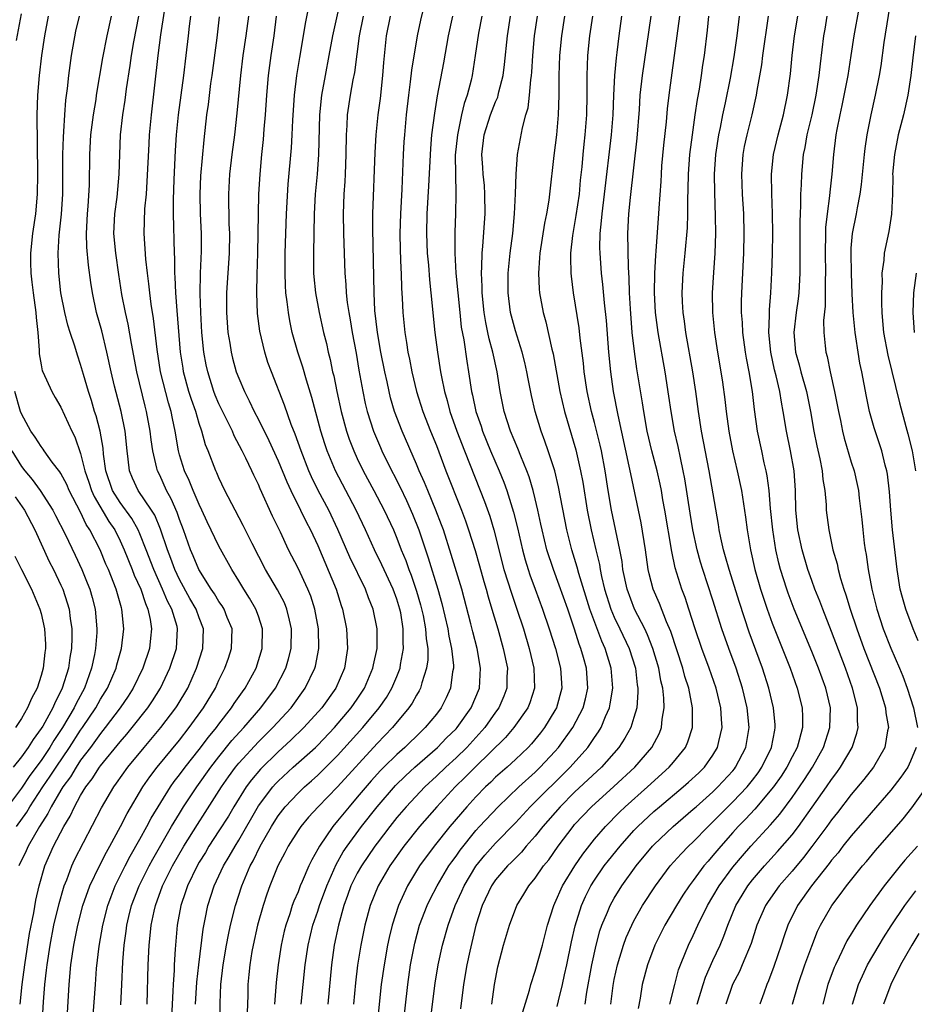
# Model space of a CAD drawing. Units: inches. Extents: x 2631000 to 2634000, y 1446000 to 1449000.
# Drawn here: x 2632479 to 2632569, y 1446507 to 1446607 of the extents above; entities that cross this region are included whole.
import ezdxf

# ---------------------------------------------------------------- set-up
doc = ezdxf.new("R2010")
doc.units = ezdxf.units.IN
doc.header["$MEASUREMENT"] = 0
doc.layers.add('LD26311446_2ft', color=225, linetype='Continuous')

msp = doc.modelspace()

# ---------------------------------------------------------------- linework, layer by layer
at = {"layer": 'LD26311446_2ft'}
for points, elevation in [([(2632511.366, 1446609), (2632510.498, 1446605), (2632510.128, 1446603), (2632509.734, 1446601), (2632509.38, 1446599), (2632509.19, 1446597), (2632509.071, 1446593), (2632508.932, 1446591), (2632508.75, 1446589), (2632508.632, 1446587), (2632508.563, 1446583), (2632508.576, 1446581), (2632508.604, 1446580.604), (2632508.765, 1446579), (2632509.131, 1446577), (2632509.578, 1446575), (2632509.868, 1446573.868), (2632510.051, 1446573), (2632510.254, 1446572.255), (2632510.506, 1446571), (2632510.609, 1446570.61), (2632510.93, 1446569), (2632511.366, 1446567), (2632511.907, 1446565), (2632512.187, 1446564.187), (2632512.646, 1446563), (2632513, 1446562.241), (2632513.61, 1446561), (2632514.687, 1446559), (2632515.728, 1446557), (2632516.65, 1446555), (2632517, 1446554.184), (2632517.45, 1446553), (2632517.903, 1446551.904), (2632518.216, 1446551), (2632518.443, 1446550.443), (2632519, 1446548.82), (2632519.411, 1446547.411), (2632519.653, 1446546.347), (2632519.914, 1446545), (2632519.975, 1446543.975), (2632520.126, 1446543), (2632520.129, 1446541.871), (2632520.02, 1446541), (2632519.538, 1446539.537), (2632519.406, 1446539), (2632519.273, 1446538.727), (2632519, 1446538.292), (2632518.541, 1446537.459), (2632518.229, 1446537), (2632516.554, 1446535), (2632515, 1446533.406), (2632511, 1446529.016), (2632509.043, 1446527), (2632508.074, 1446525.926), (2632507.288, 1446525), (2632507, 1446524.574), (2632506.012, 1446523), (2632505.676, 1446522.324), (2632504.97, 1446521), (2632504.152, 1446519), (2632503.851, 1446518.149), (2632503.461, 1446517), (2632502.908, 1446515), (2632502.459, 1446513), (2632502.336, 1446512.336), (2632502.113, 1446511), (2632502.016, 1446510.016), (2632501.924, 1446509), (2632501.918, 1446507.918), (2632501.853, 1446506.147)], 9852), ([(2632519.964, 1446609), (2632519.392, 1446606.608), (2632519.059, 1446605), (2632518.483, 1446601.517), (2632518.366, 1446600.366), (2632518.176, 1446599), (2632517.947, 1446597), (2632517.766, 1446595), (2632517.721, 1446594.279), (2632517.642, 1446593), (2632517.503, 1446589.503), (2632517.367, 1446587), (2632517.318, 1446585), (2632517.348, 1446583.348), (2632517.416, 1446581.416), (2632517.447, 1446581), (2632517.485, 1446579.485), (2632517.558, 1446578.443), (2632517.613, 1446577), (2632517.804, 1446575), (2632517.984, 1446573.984), (2632518.122, 1446573), (2632518.283, 1446572.283), (2632518.528, 1446571), (2632519.007, 1446569), (2632519.631, 1446567), (2632520.41, 1446565), (2632521, 1446563.547), (2632521.969, 1446561), (2632523.545, 1446557), (2632523.94, 1446555.94), (2632524.263, 1446555), (2632524.915, 1446552.915), (2632525.362, 1446551.362), (2632525.793, 1446549.793), (2632526.03, 1446549), (2632526.232, 1446548.233), (2632526.627, 1446547), (2632527.22, 1446545), (2632527.773, 1446543), (2632528.187, 1446541), (2632528.15, 1446540.15), (2632528.144, 1446539), (2632527.833, 1446538.167), (2632527.33, 1446537), (2632527, 1446536.555), (2632525.907, 1446535), (2632524.089, 1446533), (2632523, 1446531.946), (2632521.953, 1446531), (2632521, 1446530.083), (2632519.825, 1446529), (2632517.94, 1446527), (2632517, 1446525.891), (2632516.29, 1446525), (2632515, 1446523.303), (2632514.774, 1446523), (2632513.411, 1446521), (2632513, 1446520.277), (2632512.362, 1446519), (2632512.005, 1446517.995), (2632511.628, 1446517), (2632511.083, 1446515), (2632510.672, 1446513), (2632510.38, 1446511), (2632510.009, 1446507)], 9858), ([(2632569.766, 1446543.766), (2632569.258, 1446545), (2632568.514, 1446547), (2632568.174, 1446548.174), (2632567.96, 1446549), (2632567.634, 1446551), (2632567.158, 1446555), (2632566.984, 1446557), (2632566.862, 1446558.862), (2632566.656, 1446560.656), (2632566.595, 1446561), (2632566.439, 1446561.561), (2632566.091, 1446563), (2632565.329, 1446565.329), (2632564.852, 1446567), (2632564.522, 1446568.522), (2632564.054, 1446571), (2632563.871, 1446571.871), (2632563.687, 1446573), (2632563.466, 1446574.534), (2632563.383, 1446575), (2632563.184, 1446577), (2632563.09, 1446578.91), (2632563.014, 1446581), (2632562.97, 1446583), (2632563, 1446583.528), (2632563.108, 1446585), (2632563.515, 1446587), (2632563.614, 1446587.614), (2632563.903, 1446589), (2632564.033, 1446589.967), (2632564.322, 1446593), (2632564.393, 1446593.607), (2632564.621, 1446595), (2632565.015, 1446597), (2632565.453, 1446599), (2632565.848, 1446601), (2632566.016, 1446601.984), (2632566.336, 1446604.337), (2632567.069, 1446609)], 9890), ([(2632486.212, 1446505), (2632486.491, 1446509), (2632486.62, 1446510.62), (2632486.878, 1446512.878), (2632487.239, 1446515), (2632487.745, 1446517), (2632488.077, 1446517.923), (2632488.506, 1446519), (2632489.494, 1446521), (2632490.006, 1446521.994), (2632491, 1446523.724), (2632491.706, 1446525), (2632492.147, 1446525.853), (2632494.098, 1446529), (2632494.467, 1446529.533), (2632495, 1446530.219), (2632495.567, 1446531), (2632497, 1446532.784), (2632497.956, 1446534.044), (2632498.749, 1446535), (2632499, 1446535.346), (2632500.276, 1446537), (2632500.553, 1446537.447), (2632501.374, 1446538.626), (2632501.661, 1446539), (2632502.75, 1446541), (2632503.38, 1446543), (2632503.422, 1446545), (2632503, 1446546.281), (2632502.743, 1446547), (2632502.095, 1446548.095), (2632501.508, 1446549), (2632501, 1446549.858), (2632500.291, 1446551), (2632499, 1446553.353), (2632497.815, 1446555.815), (2632497.279, 1446557), (2632497, 1446557.576), (2632496.397, 1446559), (2632495.998, 1446559.998), (2632495.511, 1446561), (2632495, 1446562.616), (2632494.891, 1446563), (2632494.563, 1446565), (2632494.281, 1446566.281), (2632494.149, 1446567), (2632493.878, 1446567.878), (2632493.097, 1446571), (2632492.729, 1446573.271), (2632492.386, 1446576.387), (2632492.144, 1446577.856), (2632492.004, 1446579), (2632491.913, 1446579.913), (2632491.759, 1446581), (2632491.598, 1446582.403), (2632491.43, 1446585), (2632491.501, 1446587.501), (2632491.65, 1446589), (2632491.749, 1446590.251), (2632491.921, 1446594.079), (2632491.983, 1446595), (2632492.176, 1446597), (2632492.851, 1446603), (2632493.124, 1446605.124), (2632493.501, 1446607.501)], 9840), ([(2632499.144, 1446505), (2632499.125, 1446507.124), (2632499.193, 1446509), (2632499.419, 1446511), (2632499.761, 1446513), (2632499.957, 1446514.043), (2632500.17, 1446515), (2632500.671, 1446517), (2632501.325, 1446519), (2632502.171, 1446521), (2632502.468, 1446521.532), (2632503.18, 1446523), (2632504.309, 1446525), (2632504.572, 1446525.428), (2632505, 1446526.081), (2632505.713, 1446527), (2632507, 1446528.375), (2632507.644, 1446529), (2632508.37, 1446529.63), (2632509, 1446530.204), (2632511, 1446532.165), (2632513.564, 1446535), (2632515.217, 1446537), (2632515.942, 1446538.058), (2632516.508, 1446539), (2632517, 1446540.18), (2632517.331, 1446541), (2632517.379, 1446541.379), (2632517.693, 1446543), (2632517.649, 1446543.649), (2632517.658, 1446545), (2632517.39, 1446546.61), (2632517.313, 1446547), (2632517, 1446548.015), (2632516.636, 1446549), (2632515.49, 1446551.49), (2632514.756, 1446553), (2632513.827, 1446555), (2632512.871, 1446557), (2632510.808, 1446561), (2632509.95, 1446563), (2632509.705, 1446563.705), (2632509.294, 1446565), (2632508.394, 1446568.394), (2632507.844, 1446570.156), (2632507.473, 1446571.473), (2632506.981, 1446573), (2632506.423, 1446575), (2632506.164, 1446576.164), (2632506.021, 1446577), (2632505.91, 1446578.09), (2632505.775, 1446579), (2632505.726, 1446579.726), (2632505.69, 1446581), (2632505.713, 1446583), (2632505.833, 1446587), (2632506.017, 1446589.984), (2632506.334, 1446593.666), (2632506.415, 1446595), (2632506.484, 1446596.484), (2632506.655, 1446599), (2632506.892, 1446601), (2632507.175, 1446602.825), (2632507.552, 1446605), (2632507.745, 1446606.255), (2632508.125, 1446608.125)], 9850), ([(2632563.759, 1446607.759), (2632563.267, 1446605), (2632562.965, 1446603), (2632562.642, 1446601), (2632562.05, 1446597.95), (2632561.836, 1446597), (2632561.54, 1446595.54), (2632561.447, 1446595), (2632561.185, 1446593), (2632561.031, 1446591), (2632560.827, 1446589.173), (2632560.804, 1446588.804), (2632560.544, 1446587), (2632560.397, 1446585.603), (2632560.377, 1446585), (2632560.361, 1446583), (2632560.388, 1446581), (2632560.361, 1446580.361), (2632560.345, 1446577.655), (2632560.2, 1446576.2), (2632560.222, 1446575), (2632560.368, 1446573.632), (2632560.418, 1446573), (2632560.554, 1446572.554), (2632560.859, 1446571), (2632561.314, 1446569), (2632561.705, 1446567), (2632561.906, 1446566.094), (2632562.123, 1446565), (2632562.292, 1446564.292), (2632563, 1446561.864), (2632563.274, 1446561), (2632563.6, 1446559.6), (2632563.712, 1446559), (2632563.793, 1446558.207), (2632564.051, 1446556.051), (2632564.151, 1446555), (2632564.318, 1446553.682), (2632564.417, 1446553), (2632564.509, 1446552.509), (2632564.713, 1446551), (2632565.075, 1446549), (2632565.582, 1446547), (2632566.239, 1446545), (2632567, 1446543.032), (2632567.886, 1446541), (2632568.211, 1446540.211), (2632568.663, 1446539), (2632569.308, 1446537), (2632569.708, 1446535)], 9888), ([(2632478.52, 1446604.52), (2632479, 1446607.249)], 9830), ([(2632481.706, 1446607), (2632481.336, 1446605), (2632481.04, 1446603), (2632480.805, 1446601), (2632480.638, 1446599), (2632480.57, 1446597), (2632480.639, 1446591), (2632480.602, 1446589), (2632480.425, 1446587), (2632480.135, 1446585), (2632479.918, 1446583), (2632479.92, 1446582.081), (2632479.943, 1446581), (2632480.071, 1446580.071), (2632480.184, 1446579), (2632480.48, 1446577), (2632480.501, 1446576.501), (2632480.681, 1446575), (2632480.815, 1446573.185), (2632480.81, 1446572.81), (2632481, 1446571.721), (2632481.116, 1446571.116), (2632481.161, 1446571), (2632482.07, 1446569), (2632482.41, 1446568.41), (2632483, 1446567.442), (2632484.124, 1446565), (2632484.415, 1446564.415), (2632485, 1446562.75), (2632485.438, 1446561), (2632485.841, 1446559.841), (2632486.108, 1446559), (2632486.374, 1446558.374), (2632487.859, 1446555.86), (2632488.445, 1446555), (2632489, 1446553.901), (2632489.42, 1446553), (2632490.228, 1446551), (2632490.434, 1446550.434), (2632491.089, 1446549), (2632491.548, 1446547.548), (2632491.808, 1446547), (2632492.046, 1446545.953), (2632492.182, 1446545), (2632492.067, 1446544.067), (2632491.957, 1446543), (2632491.28, 1446541), (2632490.308, 1446539), (2632489.801, 1446538.199), (2632488.989, 1446537), (2632487.488, 1446535), (2632487, 1446534.406), (2632485.985, 1446533), (2632485, 1446531.69), (2632484.538, 1446531), (2632483.965, 1446530.035), (2632483.205, 1446529), (2632483, 1446528.662), (2632482.023, 1446527), (2632481.693, 1446526.307), (2632480.835, 1446525), (2632479.673, 1446523), (2632479.476, 1446522.524), (2632478.751, 1446521)], 9832), ([(2632478.887, 1446507), (2632479.089, 1446509), (2632479.349, 1446511), (2632479.827, 1446514.172), (2632480.252, 1446516.251), (2632480.464, 1446517.536), (2632480.798, 1446519), (2632481.366, 1446521), (2632482.262, 1446523), (2632483.31, 1446525), (2632483.947, 1446526.053), (2632484.376, 1446527), (2632485, 1446528.115), (2632485.533, 1446529), (2632486.174, 1446529.826), (2632486.91, 1446531), (2632487, 1446531.122), (2632489, 1446533.575), (2632489.665, 1446534.335), (2632490.217, 1446535), (2632491.793, 1446537), (2632492.276, 1446537.724), (2632493.078, 1446539), (2632494.026, 1446541), (2632494.687, 1446543), (2632494.819, 1446545), (2632494.762, 1446545.238), (2632494.223, 1446547), (2632493.796, 1446547.796), (2632493.294, 1446549), (2632492.393, 1446551), (2632491.636, 1446553), (2632491, 1446554.626), (2632490.836, 1446555), (2632490.172, 1446556.172), (2632489, 1446557.766), (2632488.236, 1446559), (2632487.555, 1446561), (2632487.317, 1446562.683), (2632487.266, 1446563.266), (2632486.984, 1446564.984), (2632486.566, 1446566.565), (2632486.416, 1446567), (2632486.095, 1446568.095), (2632485.781, 1446569), (2632485.279, 1446570.721), (2632485, 1446571.74), (2632484.675, 1446572.676), (2632484.405, 1446573.595), (2632483.94, 1446575), (2632483.718, 1446575.718), (2632483.4, 1446577), (2632483.003, 1446579), (2632482.777, 1446581), (2632482.72, 1446583), (2632482.832, 1446584.832), (2632483.057, 1446586.943), (2632483.194, 1446589), (2632483.212, 1446593), (2632483.262, 1446594.738), (2632483.312, 1446595.312), (2632483.409, 1446597), (2632483.516, 1446598.484), (2632483.664, 1446599.664), (2632483.792, 1446601), (2632484.059, 1446603), (2632484.526, 1446605.475), (2632484.869, 1446607)], 9834), ([(2632481.106, 1446505), (2632481.25, 1446507.25), (2632481.391, 1446509), (2632481.557, 1446510.443), (2632481.604, 1446511), (2632481.901, 1446513), (2632482.295, 1446515), (2632482.814, 1446517.186), (2632483.256, 1446518.744), (2632483.344, 1446519), (2632483.59, 1446519.591), (2632484.112, 1446521), (2632484.392, 1446521.608), (2632487.107, 1446526.893), (2632488.346, 1446529), (2632488.627, 1446529.373), (2632489.783, 1446531), (2632491.44, 1446533), (2632493.131, 1446535), (2632494.648, 1446537), (2632494.786, 1446537.214), (2632495.845, 1446539), (2632496.722, 1446541), (2632497.363, 1446543), (2632497.445, 1446545), (2632497, 1446546.117), (2632496.682, 1446547), (2632496.061, 1446548.061), (2632495, 1446549.994), (2632494.526, 1446551), (2632494.119, 1446552.119), (2632493.779, 1446553), (2632493.08, 1446555.08), (2632492.494, 1446556.494), (2632492.179, 1446557), (2632490.837, 1446559), (2632490.259, 1446560.259), (2632489.943, 1446561), (2632489.822, 1446562.178), (2632489.694, 1446563), (2632489.495, 1446565), (2632489.089, 1446567), (2632488.443, 1446569.557), (2632488.101, 1446571), (2632487.664, 1446573), (2632487.138, 1446575.138), (2632486.618, 1446577), (2632486.203, 1446579), (2632486.042, 1446580.041), (2632485.802, 1446581.802), (2632485.634, 1446583.635), (2632485.602, 1446585), (2632485.7, 1446587), (2632485.778, 1446587.778), (2632485.91, 1446589.91), (2632485.932, 1446593), (2632486.044, 1446595), (2632486.301, 1446597), (2632486.563, 1446598.563), (2632486.621, 1446599), (2632487.23, 1446602.77), (2632487.679, 1446605), (2632488.124, 1446607)], 9836), ([(2632483.597, 1446505), (2632483.834, 1446509), (2632484.014, 1446511), (2632484.307, 1446513), (2632484.714, 1446515), (2632485.236, 1446517), (2632485.945, 1446519), (2632486.896, 1446521), (2632487.604, 1446522.396), (2632487.952, 1446523), (2632489.035, 1446525), (2632489.692, 1446526.308), (2632491.295, 1446529), (2632491.994, 1446530.006), (2632492.741, 1446531), (2632495, 1446533.741), (2632496, 1446535), (2632497.445, 1446537), (2632498.636, 1446539), (2632499, 1446539.808), (2632499.591, 1446541), (2632499.955, 1446542.045), (2632500.266, 1446543), (2632500.321, 1446545), (2632499.842, 1446546.158), (2632499.517, 1446547), (2632499.323, 1446547.323), (2632499, 1446547.771), (2632498.539, 1446548.539), (2632498.217, 1446549), (2632496.962, 1446551), (2632496.395, 1446552.394), (2632496.131, 1446553), (2632495.41, 1446555), (2632495, 1446556.076), (2632494.768, 1446556.768), (2632494.167, 1446558.167), (2632493.703, 1446559), (2632493, 1446560.545), (2632492.775, 1446561), (2632492.728, 1446561.272), (2632492.295, 1446563), (2632492.127, 1446564.127), (2632492.033, 1446565), (2632491.662, 1446567), (2632491.521, 1446567.52), (2632490.692, 1446571), (2632490.138, 1446573.862), (2632489.812, 1446575.812), (2632489.533, 1446577), (2632489.172, 1446578.828), (2632488.854, 1446580.854), (2632488.547, 1446583), (2632488.366, 1446585), (2632488.452, 1446587), (2632488.683, 1446588.683), (2632488.904, 1446591), (2632488.95, 1446593), (2632489.038, 1446595), (2632489.274, 1446597), (2632489.51, 1446598.49), (2632489.648, 1446599.648), (2632490.01, 1446601.99), (2632490.145, 1446603), (2632490.389, 1446604.389), (2632490.899, 1446607)], 9838), ([(2632489.065, 1446506.935), (2632489.182, 1446509), (2632489.285, 1446511.285), (2632489.41, 1446513), (2632489.609, 1446514.391), (2632489.675, 1446515), (2632489.88, 1446515.879), (2632490.153, 1446517), (2632490.919, 1446519), (2632491.92, 1446521), (2632492.299, 1446521.701), (2632494.206, 1446525), (2632495, 1446526.319), (2632495.427, 1446527), (2632496.745, 1446529), (2632498.167, 1446531), (2632499, 1446532.055), (2632500.318, 1446533.682), (2632501.509, 1446535), (2632503.249, 1446537), (2632504.737, 1446539), (2632505.772, 1446541), (2632506.048, 1446541.952), (2632506.32, 1446543), (2632506.355, 1446545), (2632506.127, 1446545.873), (2632505.873, 1446547), (2632505.621, 1446547.62), (2632504.93, 1446548.93), (2632503.704, 1446551), (2632502.364, 1446553.636), (2632501.462, 1446555.462), (2632500.623, 1446557), (2632499.604, 1446559), (2632499, 1446560.264), (2632498.785, 1446560.785), (2632498.676, 1446561), (2632497.897, 1446563), (2632497.631, 1446563.632), (2632497.271, 1446565), (2632497, 1446565.777), (2632496.642, 1446567), (2632496.204, 1446568.204), (2632495.966, 1446569), (2632495.427, 1446571), (2632495.367, 1446571.367), (2632495.123, 1446573), (2632494.775, 1446577.225), (2632494.644, 1446579), (2632494.578, 1446580.578), (2632494.538, 1446581), (2632494.522, 1446582.522), (2632494.49, 1446583), (2632494.41, 1446587), (2632494.404, 1446588.404), (2632494.463, 1446590.463), (2632494.604, 1446593.396), (2632494.714, 1446595), (2632494.908, 1446597), (2632495.168, 1446599), (2632495.448, 1446601), (2632495.694, 1446603), (2632495.907, 1446605), (2632496.032, 1446605.968), (2632496.14, 1446607)], 9842), ([(2632491.749, 1446507), (2632491.85, 1446511), (2632491.936, 1446513), (2632492.046, 1446513.953), (2632492.139, 1446515), (2632492.432, 1446516.432), (2632492.566, 1446517), (2632493.301, 1446519), (2632494.302, 1446521), (2632495.454, 1446523), (2632496.812, 1446525.188), (2632497.606, 1446526.394), (2632499.26, 1446529), (2632499.972, 1446530.028), (2632500.681, 1446531), (2632501, 1446531.386), (2632503, 1446533.564), (2632504.458, 1446535), (2632506.291, 1446537), (2632507.736, 1446539), (2632508.707, 1446541), (2632508.769, 1446541.231), (2632509.123, 1446543), (2632509.071, 1446545), (2632508.7, 1446547), (2632508.292, 1446548.292), (2632508.006, 1446549), (2632507, 1446551.137), (2632506.053, 1446553), (2632505.219, 1446554.781), (2632504.413, 1446556.413), (2632503.169, 1446559.169), (2632503, 1446559.589), (2632502.54, 1446560.54), (2632502.337, 1446561), (2632501.73, 1446562.27), (2632501.361, 1446563), (2632500.54, 1446564.54), (2632500.355, 1446565), (2632499, 1446567.765), (2632498.63, 1446568.63), (2632498.489, 1446569), (2632497.858, 1446571), (2632497.711, 1446571.711), (2632497.484, 1446573), (2632497.275, 1446575), (2632497.151, 1446577), (2632497.1, 1446578.9), (2632497.133, 1446581), (2632497.216, 1446583.216), (2632497.221, 1446585), (2632497.137, 1446587), (2632497.092, 1446589), (2632497.173, 1446590.826), (2632497.502, 1446594.498), (2632497.787, 1446597), (2632497.935, 1446598.065), (2632498.193, 1446600.193), (2632498.313, 1446601), (2632498.814, 1446604.814), (2632499.065, 1446606.935)], 9844), ([(2632501.978, 1446607), (2632501.719, 1446605), (2632501.428, 1446603), (2632501.169, 1446601), (2632500.812, 1446597.188), (2632500.564, 1446595), (2632500.301, 1446593), (2632500.069, 1446591), (2632499.958, 1446589), (2632500.013, 1446585.987), (2632500.056, 1446585), (2632500.017, 1446583), (2632499.771, 1446579), (2632499.749, 1446577), (2632499.892, 1446575), (2632500.085, 1446573.915), (2632500.226, 1446573), (2632500.378, 1446572.378), (2632500.755, 1446571), (2632501, 1446570.349), (2632501.568, 1446569), (2632502.07, 1446568.07), (2632502.568, 1446567), (2632503, 1446566.182), (2632504.062, 1446564.062), (2632505, 1446562.005), (2632505.858, 1446559.858), (2632506.257, 1446559), (2632507.266, 1446557), (2632507.834, 1446555.833), (2632508.276, 1446555), (2632509, 1446553.424), (2632510.857, 1446549), (2632511.371, 1446547.371), (2632511.503, 1446547), (2632511.901, 1446545), (2632512.007, 1446543), (2632511.689, 1446541), (2632510.826, 1446539), (2632509.397, 1446537), (2632507.606, 1446535), (2632506.281, 1446533.719), (2632505, 1446532.559), (2632503.197, 1446530.803), (2632502.28, 1446529.72), (2632501.749, 1446529), (2632500.505, 1446527), (2632499.95, 1446526.05), (2632499, 1446524.544), (2632497.989, 1446523), (2632497.624, 1446522.376), (2632497, 1446521.379), (2632496.779, 1446521), (2632495.811, 1446519), (2632495.621, 1446518.379), (2632495.131, 1446517), (2632494.777, 1446515), (2632494.593, 1446513), (2632494.575, 1446512.575), (2632494.462, 1446511), (2632494.451, 1446510.451), (2632494.361, 1446509), (2632494.342, 1446508.342), (2632494.157, 1446505)], 9846), ([(2632496.632, 1446507), (2632496.776, 1446509.224), (2632496.962, 1446511), (2632497.404, 1446514.596), (2632497.62, 1446515.62), (2632497.879, 1446517), (2632498.528, 1446519), (2632499.467, 1446521), (2632500.047, 1446521.953), (2632500.624, 1446523), (2632501, 1446523.606), (2632503, 1446527.081), (2632504.444, 1446529), (2632504.705, 1446529.295), (2632505, 1446529.597), (2632506.511, 1446531), (2632508.761, 1446533), (2632509, 1446533.23), (2632510.702, 1446535), (2632512.392, 1446537), (2632513, 1446537.888), (2632513.731, 1446539), (2632514.581, 1446541), (2632514.638, 1446541.362), (2632515.004, 1446543), (2632515.022, 1446545), (2632514.607, 1446547), (2632514.134, 1446548.134), (2632513.825, 1446549), (2632512.253, 1446552.253), (2632511.045, 1446555.045), (2632510.113, 1446557), (2632509.049, 1446559), (2632508.37, 1446560.369), (2632508.093, 1446561), (2632507.306, 1446563), (2632506.709, 1446564.709), (2632506.31, 1446565.69), (2632505.641, 1446567.641), (2632504.301, 1446571), (2632503.962, 1446571.962), (2632503.63, 1446573), (2632503.128, 1446575.129), (2632502.897, 1446576.897), (2632502.818, 1446579), (2632502.855, 1446580.854), (2632502.931, 1446583), (2632502.996, 1446587), (2632503.044, 1446589), (2632503.155, 1446591), (2632503.333, 1446593), (2632503.492, 1446594.508), (2632503.571, 1446595.571), (2632503.701, 1446597), (2632503.838, 1446599), (2632504.015, 1446601), (2632504.283, 1446603), (2632504.585, 1446605), (2632504.83, 1446607)], 9848), ([(2632513.58, 1446607), (2632513.184, 1446605), (2632512.703, 1446601.297), (2632512.545, 1446600.546), (2632512.265, 1446599), (2632511.975, 1446597), (2632511.936, 1446595.935), (2632511.872, 1446595), (2632511.848, 1446593), (2632511.778, 1446591), (2632511.742, 1446590.258), (2632511.65, 1446589), (2632511.574, 1446587), (2632511.61, 1446585), (2632511.727, 1446581), (2632511.834, 1446579.834), (2632511.875, 1446579), (2632511.985, 1446578.015), (2632512.139, 1446577), (2632512.275, 1446576.275), (2632512.48, 1446575), (2632512.877, 1446572.877), (2632513.166, 1446571.166), (2632513.557, 1446569), (2632513.809, 1446567.809), (2632514.005, 1446567), (2632514.632, 1446565), (2632515.34, 1446563.34), (2632515.492, 1446563), (2632515.97, 1446562.03), (2632517.343, 1446559.343), (2632517.987, 1446557.987), (2632518.599, 1446556.599), (2632519.228, 1446555), (2632519.897, 1446553), (2632520.186, 1446552.186), (2632521.152, 1446549), (2632521.56, 1446547.56), (2632522.158, 1446545), (2632522.269, 1446544.268), (2632522.544, 1446543), (2632522.722, 1446541.278), (2632522.723, 1446541), (2632522.644, 1446540.644), (2632522.431, 1446539), (2632521.998, 1446538.002), (2632521.479, 1446537), (2632521, 1446536.378), (2632519.875, 1446535), (2632519.421, 1446534.579), (2632517.8, 1446533), (2632517, 1446532.291), (2632515.682, 1446531), (2632515.341, 1446530.659), (2632514.391, 1446529.609), (2632513, 1446527.954), (2632512.168, 1446527), (2632511, 1446525.553), (2632510.526, 1446525), (2632509.161, 1446523), (2632509, 1446522.685), (2632508.388, 1446521.612), (2632508.098, 1446521), (2632507.431, 1446519.431), (2632507.234, 1446519), (2632507, 1446518.398), (2632506.573, 1446517.427), (2632506.419, 1446517), (2632506.157, 1446516.157), (2632505.758, 1446515), (2632505.603, 1446514.397), (2632505.292, 1446513), (2632504.984, 1446511), (2632504.802, 1446509.198), (2632504.624, 1446507)], 9854), ([(2632507.332, 1446507), (2632507.731, 1446511), (2632508.031, 1446513), (2632508.517, 1446515), (2632509, 1446516.433), (2632509.173, 1446517), (2632509.901, 1446519), (2632510.858, 1446521.142), (2632511.585, 1446522.415), (2632511.969, 1446523), (2632513.429, 1446525), (2632514.996, 1446527), (2632516.851, 1446529.149), (2632517.866, 1446530.134), (2632518.816, 1446531), (2632521.114, 1446533), (2632522.044, 1446533.956), (2632523, 1446534.871), (2632523.119, 1446535), (2632524.525, 1446537), (2632525.354, 1446539), (2632525.478, 1446541), (2632525.123, 1446543), (2632524.684, 1446544.683), (2632524.481, 1446545.519), (2632523.564, 1446549), (2632522.517, 1446552.517), (2632521.709, 1446555), (2632521.522, 1446555.522), (2632520.963, 1446557), (2632520.134, 1446559), (2632519.813, 1446559.813), (2632519.274, 1446561), (2632519, 1446561.657), (2632517.529, 1446565), (2632516.777, 1446567), (2632516.377, 1446568.377), (2632516.227, 1446569), (2632516.024, 1446569.976), (2632515.79, 1446571), (2632515.395, 1446573), (2632515.044, 1446575), (2632514.787, 1446577.213), (2632514.694, 1446579), (2632514.56, 1446585.44), (2632514.572, 1446587), (2632514.804, 1446593.196), (2632514.918, 1446595), (2632515.118, 1446597), (2632515.333, 1446598.667), (2632515.593, 1446601), (2632515.681, 1446602.319), (2632515.948, 1446605), (2632516.345, 1446607)], 9856), ([(2632522.632, 1446607), (2632522.196, 1446605), (2632521.71, 1446602.289), (2632521.075, 1446598.925), (2632520.804, 1446597.196), (2632520.526, 1446595), (2632520.395, 1446593.606), (2632520.21, 1446589.79), (2632520.047, 1446587), (2632520.006, 1446585), (2632520.087, 1446583), (2632520.192, 1446581.808), (2632520.301, 1446580.301), (2632520.448, 1446579), (2632520.838, 1446575), (2632521.104, 1446573), (2632521.427, 1446571), (2632521.517, 1446570.483), (2632521.82, 1446569), (2632522.092, 1446568.092), (2632522.374, 1446567), (2632523.086, 1446565), (2632523.839, 1446563), (2632525.449, 1446559), (2632525.88, 1446557.88), (2632526.398, 1446556.398), (2632526.813, 1446555), (2632527.848, 1446551), (2632528.597, 1446548.597), (2632529.16, 1446547), (2632529.809, 1446545), (2632530.393, 1446543), (2632530.874, 1446541), (2632530.947, 1446539), (2632530.478, 1446537.522), (2632530.27, 1446537), (2632528.853, 1446535), (2632527.991, 1446534.009), (2632524.917, 1446531), (2632523.967, 1446530.033), (2632522.894, 1446529), (2632521.062, 1446527), (2632519.308, 1446525), (2632517.708, 1446523), (2632516.302, 1446521), (2632515.127, 1446519), (2632514.302, 1446517), (2632513.758, 1446515), (2632513.358, 1446513), (2632513.032, 1446510.968), (2632512.819, 1446509.181), (2632512.613, 1446507)], 9860), ([(2632525.621, 1446607), (2632525.273, 1446605.273), (2632524.945, 1446603), (2632524.636, 1446601), (2632524.53, 1446600.53), (2632524.129, 1446599), (2632523.825, 1446598.175), (2632523.554, 1446597), (2632523.127, 1446595), (2632522.917, 1446592.917), (2632522.927, 1446591), (2632522.989, 1446589.011), (2632522.948, 1446587), (2632522.868, 1446585.132), (2632522.865, 1446583), (2632522.981, 1446581), (2632523.161, 1446579), (2632523.363, 1446577), (2632523.53, 1446575.53), (2632523.772, 1446574.228), (2632524.085, 1446572.085), (2632524.266, 1446571), (2632524.563, 1446569), (2632524.654, 1446568.654), (2632525.007, 1446567), (2632525.521, 1446565.521), (2632525.68, 1446565), (2632526.484, 1446563), (2632527.364, 1446561), (2632527.843, 1446559.843), (2632528.141, 1446559), (2632528.812, 1446556.811), (2632529.208, 1446555.208), (2632529.717, 1446553), (2632529.99, 1446551.99), (2632530.291, 1446551), (2632530.468, 1446550.469), (2632531, 1446549.011), (2632531.754, 1446547), (2632532.427, 1446545), (2632533.051, 1446543), (2632533.58, 1446541), (2632533.698, 1446539), (2632533.157, 1446537), (2632533, 1446536.718), (2632531.963, 1446535), (2632531.542, 1446534.458), (2632530.636, 1446533.364), (2632530.291, 1446533), (2632529, 1446531.772), (2632528.158, 1446531), (2632527, 1446529.974), (2632526.509, 1446529.491), (2632525.978, 1446529), (2632525, 1446528.003), (2632524.082, 1446527), (2632522.379, 1446525), (2632520.772, 1446523), (2632519.305, 1446521), (2632518.096, 1446519), (2632517.168, 1446517), (2632516.523, 1446515), (2632516.23, 1446513.77), (2632516.069, 1446513), (2632515.707, 1446511), (2632515.43, 1446509), (2632515.023, 1446505)], 9862), ([(2632517.223, 1446501.223), (2632518.104, 1446509), (2632518.39, 1446511), (2632518.814, 1446513.186), (2632519.302, 1446515), (2632520.067, 1446517), (2632520.374, 1446517.626), (2632521.084, 1446519), (2632522.278, 1446521), (2632522.571, 1446521.429), (2632523, 1446522.002), (2632523.404, 1446522.596), (2632525, 1446524.579), (2632525.38, 1446525), (2632527.242, 1446527), (2632529.333, 1446529), (2632531, 1446530.497), (2632531.517, 1446531), (2632533, 1446532.587), (2632533.369, 1446533), (2632534.832, 1446535), (2632535.855, 1446537), (2632536.085, 1446537.915), (2632536.322, 1446539), (2632536.197, 1446541), (2632535.904, 1446542.096), (2632535.64, 1446543), (2632535.455, 1446543.455), (2632535, 1446544.958), (2632534.3, 1446547), (2632533.431, 1446549.431), (2632532.845, 1446551), (2632532.195, 1446553), (2632531.706, 1446555), (2632531.589, 1446555.589), (2632531.274, 1446557), (2632531, 1446558.152), (2632530.792, 1446559), (2632530.389, 1446560.389), (2632530.161, 1446561), (2632529.545, 1446562.455), (2632529.243, 1446563.243), (2632528.507, 1446565), (2632527.871, 1446567), (2632527.457, 1446569), (2632527.144, 1446571), (2632526.727, 1446573), (2632526.355, 1446574.355), (2632526.229, 1446575), (2632526.003, 1446576.003), (2632525.841, 1446577), (2632525.628, 1446579), (2632525.632, 1446579.632), (2632525.565, 1446581), (2632525.616, 1446581.616), (2632525.64, 1446583), (2632525.718, 1446583.718), (2632525.944, 1446587), (2632525.921, 1446589), (2632525.86, 1446589.86), (2632525.734, 1446591), (2632525.699, 1446591.699), (2632525.596, 1446593), (2632525.831, 1446595), (2632526.485, 1446597), (2632527, 1446598.321), (2632527.213, 1446598.787), (2632527.271, 1446599), (2632527.334, 1446599.334), (2632527.758, 1446601), (2632527.897, 1446602.103), (2632528.19, 1446605), (2632528.507, 1446607)], 9864), ([(2632520.111, 1446503), (2632520.877, 1446509.123), (2632521.183, 1446511), (2632521.618, 1446513), (2632522.184, 1446515), (2632522.909, 1446517), (2632523.566, 1446518.434), (2632523.805, 1446519), (2632525, 1446520.985), (2632525.907, 1446522.093), (2632527, 1446523.316), (2632529, 1446525.379), (2632530.497, 1446527), (2632534.532, 1446531), (2632536.326, 1446533), (2632536.616, 1446533.384), (2632537, 1446533.989), (2632537.421, 1446534.579), (2632537.667, 1446535), (2632538.117, 1446536.118), (2632538.517, 1446537), (2632538.606, 1446537.394), (2632538.863, 1446539), (2632538.702, 1446541), (2632538.087, 1446543), (2632537.74, 1446543.741), (2632536.532, 1446547), (2632535.416, 1446550.584), (2632535.248, 1446551.248), (2632534.711, 1446553), (2632534.215, 1446555), (2632533.369, 1446559.369), (2632532.977, 1446560.976), (2632532.325, 1446563), (2632531.988, 1446563.988), (2632531.595, 1446565), (2632530.991, 1446567), (2632530.625, 1446568.625), (2632530.293, 1446570.293), (2632530.171, 1446571), (2632529.949, 1446571.949), (2632529.686, 1446573), (2632529, 1446575.142), (2632528.515, 1446577), (2632528.259, 1446579), (2632528.284, 1446581), (2632528.488, 1446583), (2632528.735, 1446585), (2632528.915, 1446587), (2632529.016, 1446589.015), (2632529.089, 1446591), (2632529.227, 1446593), (2632529.708, 1446595.709), (2632530.065, 1446597), (2632530.28, 1446597.72), (2632530.437, 1446599), (2632530.566, 1446600.566), (2632530.637, 1446601), (2632530.668, 1446601.332), (2632530.768, 1446603), (2632530.949, 1446605), (2632531.231, 1446607)], 9866), ([(2632533.958, 1446607), (2632533.664, 1446605), (2632533.481, 1446603), (2632533.411, 1446601), (2632533.401, 1446599), (2632533.336, 1446597), (2632533.148, 1446595), (2632532.895, 1446592.895), (2632532.47, 1446589), (2632532.388, 1446588.388), (2632532.145, 1446587), (2632531.936, 1446586.064), (2632531.464, 1446583), (2632531.455, 1446582.545), (2632531.338, 1446581), (2632531.41, 1446579.41), (2632531.454, 1446579), (2632531.821, 1446577), (2632532.081, 1446576.081), (2632532.701, 1446573.3), (2632532.825, 1446572.825), (2632533.506, 1446569), (2632533.965, 1446567), (2632535.117, 1446563.117), (2632535.605, 1446561), (2632535.828, 1446559.828), (2632536.268, 1446557), (2632536.656, 1446555), (2632537.127, 1446553), (2632537.499, 1446551.499), (2632537.578, 1446551), (2632537.72, 1446550.28), (2632538.033, 1446549), (2632538.653, 1446547), (2632539, 1446546.177), (2632539.579, 1446545), (2632540.524, 1446543), (2632541.144, 1446541), (2632541.333, 1446539.333), (2632541.393, 1446539), (2632541.404, 1446538.596), (2632541.277, 1446537), (2632541, 1446536.017), (2632540.681, 1446535), (2632540.083, 1446533.917), (2632539.476, 1446533), (2632537.706, 1446531), (2632535, 1446528.461), (2632533.531, 1446527), (2632531.774, 1446525), (2632531, 1446524.017), (2632530.102, 1446523), (2632529.608, 1446522.392), (2632529, 1446521.8), (2632528.614, 1446521.387), (2632528.213, 1446521), (2632527, 1446519.585), (2632526.592, 1446519), (2632525.649, 1446517), (2632524.993, 1446515), (2632524.376, 1446512.375), (2632524.095, 1446511), (2632523.753, 1446509), (2632523.442, 1446506.558)], 9868), ([(2632526.608, 1446507), (2632526.887, 1446509), (2632527.218, 1446510.782), (2632527.792, 1446513), (2632528.401, 1446515), (2632529.162, 1446517), (2632529.867, 1446518.133), (2632530.368, 1446519), (2632531, 1446519.757), (2632531.857, 1446521), (2632532.37, 1446521.63), (2632533.331, 1446523), (2632534.839, 1446525), (2632535, 1446525.182), (2632536.713, 1446527), (2632538.964, 1446529.036), (2632541.079, 1446531), (2632542.821, 1446533), (2632543.572, 1446534.428), (2632543.799, 1446535), (2632543.87, 1446535.87), (2632544.065, 1446537), (2632544.036, 1446537.964), (2632543.913, 1446539), (2632543.728, 1446539.728), (2632543.513, 1446541), (2632542.928, 1446543), (2632542.388, 1446544.388), (2632542.088, 1446545), (2632541.041, 1446547), (2632540.299, 1446549), (2632539.892, 1446551), (2632539.796, 1446551.796), (2632539.58, 1446553), (2632538.728, 1446557), (2632538.398, 1446559), (2632538.093, 1446561), (2632537.705, 1446563), (2632537.576, 1446563.576), (2632537, 1446565.869), (2632536.7, 1446567), (2632536.27, 1446569), (2632535.969, 1446571), (2632535.89, 1446571.89), (2632535.574, 1446574.426), (2632535.471, 1446575.471), (2632534.893, 1446579), (2632534.678, 1446580.678), (2632534.645, 1446581), (2632534.601, 1446582.601), (2632534.609, 1446583), (2632534.799, 1446584.799), (2632535.16, 1446586.841), (2632535.474, 1446589), (2632535.6, 1446590.4), (2632535.745, 1446591.745), (2632535.845, 1446593), (2632535.951, 1446594.049), (2632536.068, 1446595), (2632536.233, 1446597), (2632536.267, 1446599), (2632536.257, 1446601), (2632536.339, 1446603), (2632536.539, 1446605), (2632536.835, 1446607)], 9870), ([(2632529.747, 1446506.253), (2632530.42, 1446508.42), (2632530.561, 1446509), (2632531, 1446510.367), (2632531.73, 1446513), (2632532.247, 1446515), (2632532.883, 1446517), (2632533, 1446517.236), (2632533.763, 1446519), (2632535.006, 1446521), (2632535.811, 1446522.189), (2632537, 1446523.696), (2632538.112, 1446525), (2632539.542, 1446526.458), (2632540.11, 1446527), (2632542.358, 1446529), (2632544.571, 1446531), (2632545, 1446531.507), (2632546.217, 1446533), (2632546.455, 1446533.545), (2632546.929, 1446535), (2632546.939, 1446537), (2632546.547, 1446539), (2632546.166, 1446540.166), (2632545.953, 1446541), (2632544.729, 1446544.729), (2632544.306, 1446545.694), (2632543.577, 1446547.577), (2632542.948, 1446549), (2632542.549, 1446550.549), (2632542.451, 1446551), (2632542.171, 1446553), (2632541.728, 1446555.728), (2632540.676, 1446560.676), (2632540.53, 1446561.47), (2632539.395, 1446566.605), (2632538.945, 1446569), (2632538.653, 1446571), (2632538.463, 1446573), (2632538.213, 1446576.213), (2632538.013, 1446577.987), (2632537.855, 1446579.855), (2632537.724, 1446581), (2632537.574, 1446583), (2632537.557, 1446583.557), (2632537.584, 1446585), (2632537.731, 1446586.269), (2632537.775, 1446587), (2632538.029, 1446589), (2632538.733, 1446595), (2632538.892, 1446597), (2632538.969, 1446599), (2632539.077, 1446601), (2632539.234, 1446602.766), (2632539.312, 1446603.312), (2632539.504, 1446605), (2632539.786, 1446607)], 9872), ([(2632533.235, 1446506.765), (2632533.366, 1446507.366), (2632533.779, 1446509), (2632533.981, 1446509.981), (2632534.212, 1446511), (2632534.69, 1446513.31), (2632535.055, 1446514.945), (2632535.686, 1446517), (2632536.095, 1446517.905), (2632536.638, 1446519), (2632537, 1446519.564), (2632538.002, 1446521), (2632538.437, 1446521.563), (2632539.602, 1446523), (2632541, 1446524.578), (2632541.395, 1446525), (2632543, 1446526.508), (2632543.574, 1446527), (2632545.987, 1446529), (2632546.53, 1446529.47), (2632547.566, 1446530.434), (2632548.148, 1446531), (2632549, 1446532.221), (2632549.464, 1446533), (2632549.58, 1446533.58), (2632549.914, 1446535), (2632549.849, 1446535.849), (2632549.8, 1446537), (2632549.326, 1446539), (2632548.623, 1446541), (2632547.872, 1446543), (2632547.201, 1446545), (2632546.563, 1446547), (2632546.172, 1446548.172), (2632545.847, 1446549), (2632545.171, 1446551.171), (2632544.822, 1446552.822), (2632544.135, 1446557), (2632543.936, 1446558.064), (2632543.782, 1446559), (2632543.653, 1446559.653), (2632543.334, 1446561), (2632542.808, 1446563), (2632542.348, 1446565), (2632541.99, 1446567), (2632541.867, 1446567.867), (2632541.308, 1446571.308), (2632541.059, 1446573.059), (2632540.833, 1446575), (2632540.635, 1446577.365), (2632540.554, 1446579), (2632540.521, 1446580.521), (2632540.44, 1446581.56), (2632540.377, 1446585), (2632540.486, 1446587), (2632540.641, 1446588.641), (2632541.341, 1446594.659), (2632541.55, 1446597.55), (2632541.63, 1446599), (2632541.852, 1446601), (2632542.758, 1446607)], 9874), ([(2632536.061, 1446507), (2632536.236, 1446508.236), (2632536.734, 1446511), (2632537.17, 1446513), (2632537.563, 1446514.436), (2632537.764, 1446515), (2632538.323, 1446516.323), (2632538.586, 1446517), (2632539, 1446517.752), (2632539.764, 1446519), (2632541.225, 1446521), (2632542.869, 1446523), (2632543, 1446523.14), (2632544.955, 1446525), (2632547, 1446526.733), (2632547.284, 1446527), (2632549, 1446528.512), (2632549.505, 1446529), (2632551, 1446530.638), (2632551.163, 1446530.837), (2632551.29, 1446531), (2632552.309, 1446533), (2632552.649, 1446535), (2632552.473, 1446537), (2632551.996, 1446539), (2632551.331, 1446541), (2632550.592, 1446543), (2632549.904, 1446545), (2632549, 1446547.912), (2632547.974, 1446551), (2632547.748, 1446551.747), (2632547.407, 1446553), (2632546.966, 1446555), (2632546.688, 1446556.688), (2632546.161, 1446560.161), (2632545.998, 1446561), (2632545.697, 1446562.303), (2632545.462, 1446563.462), (2632545.107, 1446565), (2632544.753, 1446567), (2632544.54, 1446568.54), (2632544.169, 1446571), (2632543.446, 1446575), (2632543.182, 1446577), (2632543.081, 1446579), (2632543.117, 1446581), (2632543.211, 1446582.789), (2632543.258, 1446583.258), (2632543.528, 1446587), (2632543.552, 1446587.552), (2632543.745, 1446590.255), (2632543.775, 1446591), (2632543.839, 1446591.839), (2632544.041, 1446593.959), (2632544.292, 1446596.292), (2632544.395, 1446597.605), (2632544.563, 1446599), (2632545.118, 1446603), (2632545.628, 1446607)], 9876), ([(2632538.675, 1446507), (2632538.89, 1446508.89), (2632539, 1446509.495), (2632539.327, 1446511), (2632539.941, 1446513), (2632540.227, 1446513.773), (2632540.772, 1446515), (2632541, 1446515.443), (2632541.88, 1446517), (2632543.171, 1446519), (2632544.672, 1446521), (2632545.77, 1446522.23), (2632546.529, 1446523), (2632547, 1446523.434), (2632548.515, 1446525), (2632549, 1446525.457), (2632550.501, 1446527), (2632551, 1446527.482), (2632552.443, 1446529), (2632553, 1446529.699), (2632553.561, 1446530.439), (2632553.943, 1446531), (2632554.921, 1446533), (2632555.245, 1446534.755), (2632555.307, 1446535), (2632555.292, 1446535.292), (2632555.132, 1446537), (2632554.649, 1446539), (2632554.003, 1446541), (2632552.667, 1446544.667), (2632551.671, 1446547.671), (2632550.624, 1446551), (2632550.283, 1446552.283), (2632550.064, 1446553), (2632549.789, 1446554.211), (2632549.635, 1446555), (2632549.556, 1446555.556), (2632548.628, 1446561), (2632547.842, 1446565), (2632547.526, 1446567), (2632547.256, 1446569), (2632546.965, 1446571), (2632546.257, 1446575), (2632546.117, 1446576.117), (2632545.982, 1446577), (2632545.924, 1446578.076), (2632545.894, 1446579), (2632545.991, 1446581), (2632546.188, 1446583), (2632546.412, 1446585.589), (2632546.451, 1446587), (2632546.456, 1446588.456), (2632546.497, 1446589.503), (2632546.528, 1446591), (2632546.673, 1446593), (2632546.91, 1446595), (2632547.192, 1446597), (2632547.425, 1446598.575), (2632547.624, 1446599.624), (2632547.84, 1446601), (2632547.975, 1446602.025), (2632548.133, 1446603), (2632548.436, 1446605.564), (2632548.588, 1446607)], 9878), ([(2632551.634, 1446607), (2632551.404, 1446605), (2632551.107, 1446602.893), (2632550.725, 1446600.725), (2632550.231, 1446598.231), (2632549.961, 1446597), (2632549.716, 1446595.717), (2632549.559, 1446595), (2632549.268, 1446593), (2632549.133, 1446591), (2632549.139, 1446589.139), (2632549.23, 1446586.77), (2632549.265, 1446585), (2632549.196, 1446583), (2632549.051, 1446581.051), (2632548.928, 1446579), (2632548.954, 1446577), (2632549.153, 1446575), (2632549.465, 1446573), (2632549.799, 1446571), (2632549.951, 1446569.951), (2632550.191, 1446568.191), (2632550.327, 1446567), (2632550.595, 1446565), (2632550.972, 1446563), (2632551.459, 1446561), (2632551.885, 1446559), (2632552.285, 1446556.285), (2632552.444, 1446555), (2632552.782, 1446553), (2632553.228, 1446551), (2632553.799, 1446549), (2632554.098, 1446548.098), (2632554.479, 1446547), (2632555, 1446545.578), (2632556.812, 1446541), (2632557.519, 1446539), (2632558.012, 1446537), (2632558.062, 1446536.062), (2632558.057, 1446535), (2632557.731, 1446533.731), (2632557.515, 1446533), (2632557, 1446532.032), (2632556.475, 1446531), (2632555.898, 1446530.102), (2632555.12, 1446529), (2632553.242, 1446526.758), (2632552.277, 1446525.724), (2632551.56, 1446525), (2632551, 1446524.378), (2632549.786, 1446523), (2632549, 1446522.046), (2632548.503, 1446521.498), (2632548.083, 1446521), (2632547, 1446519.536), (2632546.581, 1446519), (2632545.953, 1446518.047), (2632545.294, 1446517), (2632544.13, 1446515), (2632543.113, 1446513), (2632542.367, 1446511), (2632541.843, 1446509), (2632541.636, 1446507.636), (2632541.44, 1446506.56)], 9880), ([(2632544.624, 1446507), (2632545.123, 1446509), (2632545.519, 1446510.48), (2632545.719, 1446511), (2632546.232, 1446512.232), (2632546.526, 1446513), (2632547, 1446513.972), (2632547.467, 1446515), (2632548.456, 1446517), (2632549, 1446517.908), (2632549.617, 1446519), (2632551, 1446520.882), (2632551.971, 1446522.029), (2632552.817, 1446523), (2632554.83, 1446525.171), (2632555.754, 1446526.246), (2632557, 1446527.918), (2632557.759, 1446529), (2632558.26, 1446529.74), (2632559.076, 1446531), (2632560.193, 1446533), (2632560.831, 1446535), (2632560.883, 1446537), (2632560.417, 1446539), (2632559.689, 1446541), (2632559, 1446542.72), (2632557.227, 1446547), (2632556.606, 1446548.606), (2632556.462, 1446549), (2632555.831, 1446551), (2632555.658, 1446551.658), (2632555.372, 1446553), (2632555.055, 1446555), (2632554.823, 1446557.178), (2632554.682, 1446559), (2632554.491, 1446560.491), (2632554.388, 1446561), (2632554.191, 1446561.809), (2632553.928, 1446563), (2632553.515, 1446565), (2632553.208, 1446567.208), (2632552.99, 1446569.01), (2632552.653, 1446571), (2632552.393, 1446572.392), (2632552.298, 1446573), (2632552.028, 1446575), (2632551.986, 1446575.986), (2632551.901, 1446577), (2632551.898, 1446578.102), (2632551.92, 1446579), (2632552.117, 1446583), (2632552.166, 1446585), (2632552.108, 1446587), (2632551.979, 1446589), (2632551.915, 1446591), (2632552.059, 1446593), (2632552.2, 1446593.8), (2632552.445, 1446595), (2632552.955, 1446597), (2632553.418, 1446599), (2632553.488, 1446599.488), (2632553.929, 1446602.071), (2632554.046, 1446603), (2632554.623, 1446607)], 9882), ([(2632547.415, 1446507), (2632547.993, 1446509), (2632548.247, 1446509.754), (2632549, 1446511.447), (2632549.712, 1446513), (2632550.101, 1446513.899), (2632550.504, 1446515), (2632551.328, 1446517), (2632551.942, 1446518.058), (2632552.527, 1446519), (2632553, 1446519.601), (2632554.205, 1446521), (2632555.544, 1446522.456), (2632557, 1446524.153), (2632557.651, 1446525), (2632559.05, 1446526.95), (2632560.498, 1446529), (2632561, 1446529.747), (2632561.537, 1446530.463), (2632561.914, 1446531), (2632563.071, 1446533), (2632563.561, 1446534.438), (2632563.692, 1446535), (2632563.642, 1446535.642), (2632563.637, 1446537), (2632563.128, 1446539), (2632562.397, 1446541), (2632561, 1446544.716), (2632560.102, 1446547), (2632559.806, 1446547.806), (2632559.325, 1446549), (2632559, 1446549.888), (2632558.603, 1446551), (2632558.018, 1446553), (2632557.6, 1446555), (2632557.396, 1446557), (2632557.354, 1446559), (2632557.21, 1446561), (2632556.846, 1446563), (2632556.43, 1446565), (2632556.106, 1446567), (2632555.922, 1446567.923), (2632555.756, 1446569), (2632555.386, 1446570.614), (2632555.223, 1446571.223), (2632554.839, 1446573), (2632554.645, 1446575), (2632554.718, 1446576.718), (2632554.713, 1446577.287), (2632554.864, 1446579), (2632554.97, 1446581.03), (2632555.029, 1446582.971), (2632555.062, 1446585), (2632555.032, 1446587.032), (2632554.952, 1446589.048), (2632554.93, 1446591), (2632555.138, 1446593), (2632555.592, 1446595), (2632556.127, 1446597), (2632556.548, 1446599), (2632556.836, 1446601.164), (2632557.03, 1446603.03), (2632557.266, 1446605), (2632557.571, 1446607)], 9884), ([(2632560.533, 1446607), (2632560.307, 1446605.694), (2632560.195, 1446605), (2632559.842, 1446602.157), (2632559.728, 1446601), (2632559.421, 1446599), (2632558.997, 1446597), (2632558.515, 1446595), (2632558.293, 1446593.707), (2632558.136, 1446593), (2632557.943, 1446591), (2632557.92, 1446589.92), (2632557.868, 1446589), (2632557.871, 1446587.871), (2632557.816, 1446587), (2632557.789, 1446586.211), (2632557.794, 1446583), (2632557.776, 1446581), (2632557.673, 1446579), (2632557.613, 1446578.387), (2632557.432, 1446577), (2632557.197, 1446575), (2632557.344, 1446573), (2632557.717, 1446571.717), (2632557.895, 1446571), (2632558.461, 1446569), (2632558.864, 1446567), (2632559.215, 1446565), (2632559.515, 1446563.515), (2632559.811, 1446562.189), (2632560.043, 1446561), (2632560.117, 1446560.118), (2632560.306, 1446559), (2632560.441, 1446557.559), (2632560.457, 1446557), (2632560.714, 1446555), (2632561.146, 1446553), (2632561.562, 1446551.562), (2632561.668, 1446551), (2632561.901, 1446550.099), (2632562.245, 1446549), (2632562.449, 1446548.449), (2632562.896, 1446547), (2632563.564, 1446545), (2632564.276, 1446543), (2632565.869, 1446539), (2632566.466, 1446537), (2632566.502, 1446536.502), (2632566.751, 1446535), (2632566.673, 1446534.673), (2632566.409, 1446533), (2632565.234, 1446531), (2632564.251, 1446529.749), (2632563, 1446528.248), (2632561.593, 1446526.407), (2632561, 1446525.664), (2632560.526, 1446525), (2632559.021, 1446522.979), (2632558.151, 1446521.849), (2632557, 1446520.486), (2632555.703, 1446519), (2632554.583, 1446517.417), (2632554.311, 1446517), (2632553.451, 1446515), (2632552.848, 1446513.152), (2632551.961, 1446511), (2632551.674, 1446510.326), (2632550.992, 1446509), (2632550.311, 1446507)], 9886), ([(2632569.509, 1446605), (2632569.227, 1446602.773), (2632569.034, 1446601), (2632568.724, 1446599), (2632568.268, 1446597), (2632567.757, 1446595), (2632567.359, 1446593), (2632567.181, 1446591), (2632567.19, 1446590.81), (2632567.153, 1446589), (2632567.057, 1446586.943), (2632566.784, 1446585.216), (2632566.328, 1446583), (2632566.295, 1446582.296), (2632566.106, 1446581), (2632566.113, 1446580.113), (2632566.04, 1446579), (2632566.039, 1446577.961), (2632566.079, 1446577), (2632566.173, 1446576.173), (2632566.266, 1446575), (2632566.684, 1446572.685), (2632567.865, 1446567.865), (2632568.518, 1446565.482), (2632568.736, 1446564.736), (2632569.162, 1446563), (2632569.502, 1446561)], 9892), ([(2632569.387, 1446575), (2632569.275, 1446577), (2632569.331, 1446579), (2632569.586, 1446581)], 9894), ([(2632478.52, 1446525), (2632479.55, 1446526.45), (2632479.869, 1446527), (2632481.176, 1446529), (2632481.917, 1446530.083), (2632482.506, 1446531), (2632483.867, 1446533), (2632485, 1446534.746), (2632485.186, 1446535), (2632486.525, 1446537), (2632487, 1446537.863), (2632487.707, 1446539), (2632488.579, 1446541), (2632488.659, 1446541.341), (2632489.134, 1446543), (2632489.368, 1446545), (2632489.177, 1446547), (2632489.128, 1446547.128), (2632488.608, 1446549), (2632487.805, 1446551), (2632487.555, 1446551.555), (2632486.96, 1446553), (2632485.942, 1446555), (2632485.565, 1446555.565), (2632485, 1446556.798), (2632483.837, 1446559), (2632483.588, 1446559.588), (2632483, 1446560.709), (2632482.89, 1446560.89), (2632482.129, 1446561.871), (2632481.314, 1446563), (2632481.194, 1446563.194), (2632481, 1446563.437), (2632480.409, 1446564.409), (2632479.966, 1446565), (2632479, 1446566.767), (2632478.917, 1446567), (2632478.35, 1446569)], 9830), ([(2632478.048, 1446563), (2632479, 1446561.434), (2632479.344, 1446561), (2632480.11, 1446560.11), (2632480.888, 1446559), (2632482.181, 1446557), (2632482.468, 1446556.468), (2632483.425, 1446554.575), (2632484.449, 1446552.449), (2632485.115, 1446551), (2632485.667, 1446549.667), (2632485.925, 1446549), (2632486.17, 1446548.17), (2632486.468, 1446547), (2632486.653, 1446545), (2632486.638, 1446544.639), (2632486.52, 1446543), (2632486.409, 1446542.409), (2632486.105, 1446541), (2632485.378, 1446539), (2632484.547, 1446537.453), (2632484.346, 1446537), (2632483.165, 1446535), (2632482.295, 1446533.705), (2632481.883, 1446533), (2632481, 1446531.684), (2632479.853, 1446530.147), (2632479, 1446528.88), (2632477, 1446526.173)], 9828), ([(2632478.364, 1446558.364), (2632479.303, 1446557), (2632480.348, 1446555), (2632481.821, 1446551.822), (2632482.242, 1446551), (2632483, 1446549.418), (2632483.183, 1446549), (2632483.638, 1446547.638), (2632483.826, 1446547), (2632483.943, 1446546.057), (2632484.115, 1446545), (2632484.12, 1446544.12), (2632484.075, 1446543), (2632483.905, 1446542.095), (2632483.756, 1446541), (2632483.145, 1446539), (2632483, 1446538.693), (2632482.413, 1446537.587), (2632482.173, 1446537), (2632481.157, 1446535.157), (2632481, 1446534.896), (2632480.186, 1446533.814), (2632479.685, 1446533), (2632479, 1446532.052), (2632478.162, 1446531)], 9826), ([(2632478.354, 1446552.354), (2632479.002, 1446551.002), (2632480.011, 1446549), (2632480.881, 1446547), (2632481, 1446546.552), (2632481.353, 1446545), (2632481.446, 1446543.447), (2632481.449, 1446543), (2632481.387, 1446542.613), (2632481.209, 1446541), (2632481, 1446540.27), (2632480.588, 1446539), (2632480.037, 1446537.963), (2632479.621, 1446537), (2632479, 1446535.922), (2632478.404, 1446535)], 9824), ([(2632569.575, 1446533), (2632569, 1446531.603), (2632568.715, 1446531), (2632568.014, 1446529.986), (2632567, 1446528.675), (2632565, 1446526.385), (2632564.367, 1446525.633), (2632563, 1446524.063), (2632562.156, 1446523), (2632561.657, 1446522.343), (2632561, 1446521.577), (2632560.757, 1446521.243), (2632558.964, 1446519), (2632557.545, 1446517), (2632556.572, 1446515), (2632556.169, 1446513.831), (2632555.905, 1446513), (2632555.161, 1446510.839), (2632554.614, 1446509.387), (2632554.442, 1446509), (2632554.143, 1446508.143), (2632553.75, 1446507)], 9888), ([(2632557.046, 1446507), (2632557.622, 1446509), (2632558.305, 1446511), (2632559, 1446512.896), (2632559.594, 1446514.406), (2632559.887, 1446515), (2632561.02, 1446517), (2632561.888, 1446518.112), (2632562.527, 1446519), (2632564.134, 1446521), (2632564.538, 1446521.462), (2632565.448, 1446522.552), (2632568.246, 1446525.754), (2632569.131, 1446526.869), (2632570.639, 1446529)], 9890), ([(2632569.704, 1446523), (2632568.43, 1446521.57), (2632567.95, 1446521), (2632566.329, 1446519), (2632564.891, 1446517), (2632563.521, 1446515), (2632563.314, 1446514.686), (2632563, 1446514.146), (2632562.561, 1446513.439), (2632561.776, 1446511.776), (2632561.389, 1446511), (2632561.273, 1446510.727), (2632560.64, 1446509), (2632560.106, 1446507)], 9892), ([(2632563.113, 1446507), (2632563.742, 1446509), (2632564.116, 1446509.884), (2632564.655, 1446511), (2632565.806, 1446513), (2632566.264, 1446513.737), (2632567.043, 1446514.957), (2632568.423, 1446517), (2632569.525, 1446518.475)], 9894), ([(2632569.837, 1446514.163), (2632569.132, 1446513), (2632567.974, 1446511), (2632567.005, 1446509), (2632566.255, 1446507)], 9896)]:
    msp.add_lwpolyline(points, dxfattribs=dict(at, elevation=elevation))

doc.saveas('drawing.dxf')
